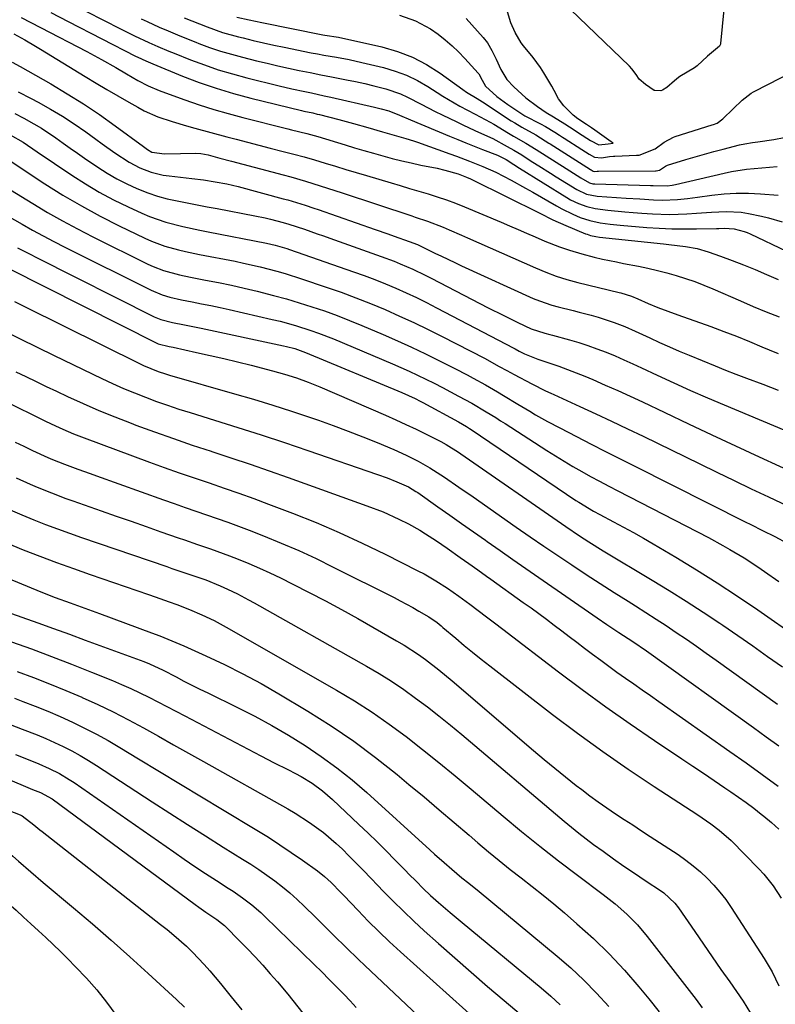
# Model space of a CAD drawing. Units: inches. Extents: x 1889953 to 1895297, y 448466 to 453799.
# Drawn here: x 1891580 to 1891796, y 449490 to 449772 of the extents above; entities that cross this region are included whole.
import ezdxf

# ---------------------------------------------------------------- set-up
doc = ezdxf.new("R2010")
doc.units = ezdxf.units.IN
doc.header["$MEASUREMENT"] = 0
doc.layers.add('7', color=7, linetype='Continuous')
doc.layers.add('8', color=7, linetype='Continuous')

msp = doc.modelspace()

# ---------------------------------------------------------------- linework, layer by layer
at = {"layer": '7', "color": 18}
for points in [[(1891780.83, 449774.49, 1738), (1891779.9, 449764.74, 1738), (1891779.86, 449764.55, 1738), (1891779.62, 449764.06, 1738), (1891779.07, 449763.54, 1738), (1891776.19, 449761.12, 1738), (1891773.23, 449758.36, 1738), (1891772.47, 449757.86, 1738), (1891768.27, 449755.31, 1738), (1891767.85, 449755.03, 1738), (1891766.74, 449754.08, 1738), (1891764.52, 449752.23, 1738), (1891763.35, 449751.43, 1738), (1891762.8, 449751.23, 1738), (1891761.1, 449751.33, 1738), (1891760.97, 449751.35, 1738), (1891758.42, 449753.03, 1738), (1891756.64, 449754.57, 1738), (1891755.82, 449755.96, 1738), (1891754.6, 449757.49, 1738), (1891753.84, 449758.28, 1738), (1891734.67, 449776.82, 1738)], [(1891588.45, 449773.61, 1748), (1891593.41, 449771.08, 1748), (1891612.65, 449761.2, 1748), (1891613.3, 449760.88, 1748), (1891615.58, 449759.81, 1748), (1891617.55, 449758.95, 1748), (1891626.07, 449755.48, 1748), (1891630.87, 449753.65, 1748), (1891635.71, 449751.96, 1748), (1891640.63, 449750.49, 1748), (1891645.58, 449749.17, 1748), (1891660.12, 449745.62, 1748), (1891660.75, 449745.47, 1748), (1891663.3, 449744.91, 1748), (1891664.57, 449744.61, 1748), (1891665.2, 449744.46, 1748), (1891670.77, 449743.02, 1748), (1891674.93, 449741.91, 1748), (1891679.08, 449740.72, 1748), (1891683.22, 449739.51, 1748), (1891686.6, 449738.58, 1748), (1891689.93, 449737.61, 1748), (1891692.12, 449736.9, 1748), (1891693.22, 449736.53, 1748), (1891702.48, 449733.22, 1748), (1891704.38, 449732.53, 1748), (1891708.17, 449731.11, 1748), (1891711.93, 449729.61, 1748), (1891715.62, 449727.95, 1748), (1891720.07, 449725.69, 1748), (1891724.18, 449723.45, 1748), (1891726.2, 449722.28, 1748), (1891732.97, 449718.31, 1748), (1891734.51, 449717.46, 1748), (1891737.66, 449715.94, 1748), (1891739.82, 449715.05, 1748), (1891742.59, 449714.14, 1748), (1891745.45, 449713.51, 1748), (1891748.35, 449713.1, 1748), (1891751.26, 449712.8, 1748), (1891758.85, 449712.2, 1748), (1891762.4, 449711.97, 1748), (1891765.95, 449711.81, 1748), (1891769.51, 449711.76, 1748), (1891773.06, 449711.78, 1748), (1891778.72, 449711.89, 1748), (1891779.45, 449711.91, 1748), (1891780.91, 449711.95, 1748), (1891783.8, 449711.82, 1748), (1891786.65, 449711.03, 1748), (1891787.51, 449710.69, 1748), (1891788.36, 449710.32, 1748), (1891798.78, 449705.37, 1748)], [(1891598.64, 449773.97, 1746), (1891608.31, 449768.97, 1746), (1891609.32, 449768.46, 1746), (1891612.36, 449766.98, 1746), (1891616.46, 449765.1, 1746), (1891619.01, 449763.95, 1746), (1891622.11, 449762.63, 1746), (1891623.67, 449762, 1746), (1891628.38, 449760.13, 1746), (1891632.33, 449758.65, 1746), (1891636.31, 449757.29, 1746), (1891640.35, 449756.09, 1746), (1891644.42, 449755, 1746), (1891653.68, 449752.72, 1746), (1891657.36, 449751.85, 1746), (1891661.07, 449751.04, 1746), (1891662.92, 449750.65, 1746), (1891666.62, 449749.85, 1746), (1891668.47, 449749.44, 1746), (1891681, 449746.6, 1746), (1891682.9, 449746.13, 1746), (1891685.03, 449745.51, 1746), (1891688.15, 449744.32, 1746), (1891691.22, 449742.98, 1746), (1891702.45, 449738.26, 1746), (1891704.78, 449737.29, 1746), (1891707.12, 449736.34, 1746), (1891709.46, 449735.41, 1746), (1891711.82, 449734.49, 1746), (1891716.14, 449732.82, 1746), (1891717.69, 449732.07, 1746), (1891718.63, 449731.57, 1746), (1891720.8, 449730.19, 1746), (1891722.44, 449729.15, 1746), (1891735.94, 449720.73, 1746), (1891737.02, 449720.1, 1746), (1891739.29, 449719, 1746), (1891741.66, 449718.16, 1746), (1891744.1, 449717.6, 1746), (1891747.69, 449717.16, 1746), (1891752.54, 449716.68, 1746), (1891754.97, 449716.48, 1746), (1891757.4, 449716.3, 1746), (1891760.44, 449716.1, 1746), (1891765.34, 449715.92, 1746), (1891770.25, 449716.05, 1746), (1891773.01, 449716.21, 1746), (1891777.29, 449716.51, 1746), (1891781.57, 449716.76, 1746), (1891785.82, 449716.5, 1746), (1891787.93, 449716.15, 1746), (1891791.64, 449715.38, 1746), (1891793.64, 449714.91, 1746), (1891797.58, 449713.73, 1746)], [(1891614.21, 449771.82, 1744), (1891615.94, 449771.04, 1744), (1891619.39, 449769.5, 1744), (1891621.99, 449768.36, 1744), (1891624.61, 449767.25, 1744), (1891627.23, 449766.18, 1744), (1891629.87, 449765.13, 1744), (1891630.72, 449764.81, 1744), (1891633.81, 449763.68, 1744), (1891636.92, 449762.63, 1744), (1891640.07, 449761.69, 1744), (1891643.25, 449760.84, 1744), (1891647.2, 449759.86, 1744), (1891650.26, 449759.12, 1744), (1891653.32, 449758.41, 1744), (1891656.39, 449757.73, 1744), (1891659.46, 449757.08, 1744), (1891662.54, 449756.46, 1744), (1891665.63, 449755.84, 1744), (1891668.71, 449755.24, 1744), (1891672.97, 449754.43, 1744), (1891675.58, 449753.9, 1744), (1891678.18, 449753.33, 1744), (1891680.77, 449752.7, 1744), (1891684.2, 449751.79, 1744), (1891688.39, 449750.37, 1744), (1891690.41, 449749.47, 1744), (1891694.36, 449747.42, 1744), (1891698.31, 449745.38, 1744), (1891700.3, 449744.39, 1744), (1891704.5, 449742.34, 1744), (1891706.21, 449741.52, 1744), (1891709.64, 449739.93, 1744), (1891712.45, 449738.69, 1744), (1891714.8, 449737.58, 1744), (1891718.9, 449735.33, 1744), (1891720.85, 449734.26, 1744), (1891723.09, 449732.91, 1744), (1891723.24, 449732.81, 1744), (1891726.26, 449730.88, 1744), (1891727.92, 449729.82, 1744), (1891731.25, 449727.71, 1744), (1891732.92, 449726.67, 1744), (1891738.78, 449723.02, 1744), (1891741.61, 449721.71, 1744), (1891744.67, 449721.12, 1744), (1891752.91, 449720.58, 1744), (1891756.85, 449720.33, 1744), (1891760.79, 449720.11, 1744), (1891763.29, 449720.01, 1744), (1891767.62, 449720.15, 1744), (1891770.5, 449720.43, 1744), (1891773.37, 449720.8, 1744), (1891777.45, 449721.37, 1744), (1891780.92, 449721.74, 1744), (1891784.4, 449721.96, 1744), (1891787.89, 449721.96, 1744), (1891791.38, 449721.81, 1744), (1891796.4, 449721.42, 1744)], [(1891626.52, 449772.14, 1742), (1891628.69, 449771.23, 1742), (1891633.08, 449769.51, 1742), (1891637.53, 449767.97, 1742), (1891642.06, 449766.69, 1742), (1891643.37, 449766.37, 1742), (1891646.31, 449765.65, 1742), (1891649.26, 449764.96, 1742), (1891652.22, 449764.32, 1742), (1891655.18, 449763.7, 1742), (1891662.85, 449762.15, 1742), (1891664.66, 449761.8, 1742), (1891666.48, 449761.46, 1742), (1891670.13, 449760.85, 1742), (1891673.77, 449760.2, 1742), (1891677.38, 449759.39, 1742), (1891683.58, 449757.87, 1742), (1891686.89, 449756.87, 1742), (1891690.12, 449755.68, 1742), (1891693.22, 449754.17, 1742), (1891696.22, 449752.45, 1742), (1891698.92, 449750.74, 1742), (1891700.52, 449749.74, 1742), (1891702.13, 449748.76, 1742), (1891705.4, 449746.89, 1742), (1891709.78, 449744.54, 1742), (1891714.04, 449742.3, 1742), (1891715.07, 449741.69, 1742), (1891719.25, 449739.12, 1742), (1891720.72, 449738.25, 1742), (1891724.26, 449736.31, 1742), (1891725.99, 449735.24, 1742), (1891726.73, 449734.77, 1742), (1891727.22, 449734.46, 1742), (1891735.74, 449729.01, 1742), (1891736.8, 449728.33, 1742), (1891740.01, 449726.32, 1742), (1891742.46, 449724.91, 1742), (1891743.37, 449724.67, 1742), (1891744, 449724.61, 1742), (1891759.9, 449724.18, 1742), (1891760.61, 449724.16, 1742), (1891764.62, 449724.1, 1742), (1891766.1, 449724.28, 1742), (1891767.07, 449724.48, 1742), (1891780.91, 449727.69, 1742), (1891783.05, 449728.14, 1742), (1891787.38, 449728.82, 1742), (1891791.75, 449729.23, 1742), (1891796.13, 449729.56, 1742)], [(1891688.16, 449772.87, 1738), (1891692.73, 449771.22, 1738), (1891697, 449768.95, 1738), (1891699.21, 449767.43, 1738), (1891701.21, 449765.83, 1738), (1891703.15, 449764.15, 1738), (1891705, 449762.38, 1738), (1891706.78, 449760.53, 1738), (1891710.59, 449756.34, 1738), (1891710.78, 449756.11, 1738), (1891711.77, 449754.32, 1738), (1891712.72, 449752.6, 1738), (1891715.99, 449749.67, 1738), (1891719.13, 449747.3, 1738), (1891722.83, 449744.81, 1738), (1891723.99, 449744.12, 1738), (1891728.41, 449741.83, 1738), (1891729.83, 449741.08, 1738), (1891732.51, 449739.44, 1738), (1891733.84, 449738.59, 1738), (1891734.72, 449738.02, 1738), (1891735.16, 449737.74, 1738), (1891740.3, 449734.46, 1738), (1891742.36, 449733.14, 1738), (1891743.86, 449732.31, 1738), (1891745.84, 449732.1, 1738), (1891748.13, 449732.46, 1738), (1891749.27, 449732.56, 1738), (1891749.65, 449732.57, 1738), (1891755.92, 449732.8, 1738), (1891756.67, 449732.84, 1738), (1891761.24, 449734.65, 1738), (1891763.79, 449736.52, 1738), (1891766.5, 449738.03, 1738), (1891766.92, 449738.17, 1738), (1891777.56, 449741.49, 1738), (1891777.92, 449741.61, 1738), (1891778.96, 449742.04, 1738), (1891780.54, 449743.19, 1738), (1891783.52, 449746.1, 1738), (1891786.1, 449748.59, 1738), (1891788.68, 449750.55, 1738), (1891789.33, 449750.93, 1738), (1891789.55, 449751.04, 1738), (1891800.88, 449756.83, 1738)], [(1891707.14, 449771.94, 1736), (1891712.06, 449766.51, 1736), (1891713.28, 449764.98, 1736), (1891714.55, 449762.78, 1736), (1891715.72, 449760.34, 1736), (1891717.1, 449757.39, 1736), (1891718.79, 449754.53, 1736), (1891720.8, 449752.38, 1736), (1891724.26, 449749.23, 1736), (1891727.55, 449746.72, 1736), (1891730.07, 449745, 1736), (1891732.12, 449743.81, 1736), (1891735.41, 449741.77, 1736), (1891738.05, 449740.07, 1736), (1891739.3, 449739.25, 1736), (1891742.76, 449737.03, 1736), (1891745.15, 449735.82, 1736), (1891747.82, 449736.04, 1736), (1891749.2, 449736.3, 1736), (1891748.6, 449736.7, 1736), (1891748.01, 449737.11, 1736), (1891743.99, 449739.95, 1736), (1891743.03, 449740.63, 1736), (1891741.57, 449741.61, 1736), (1891739.11, 449743.25, 1736), (1891737.76, 449744.27, 1736), (1891735.11, 449746.97, 1736), (1891733.63, 449748.96, 1736), (1891732.33, 449751.38, 1736), (1891731.72, 449752.55, 1736), (1891729.38, 449756.36, 1736), (1891728.4, 449757.87, 1736), (1891726.3, 449760.79, 1736), (1891723.61, 449764.09, 1736), (1891722.91, 449764.99, 1736), (1891721.15, 449767.91, 1736), (1891719.94, 449770.74, 1736), (1891718.96, 449773.81, 1736)], [(1891577.88, 449767.51, 1752), (1891580.99, 449765.81, 1752), (1891584, 449764.06, 1752), (1891585.49, 449763.17, 1752), (1891598.27, 449755.31, 1752), (1891601.35, 449753.44, 1752), (1891604.44, 449751.59, 1752), (1891607.56, 449749.78, 1752), (1891610.69, 449747.99, 1752), (1891613.25, 449746.54, 1752), (1891615.14, 449745.55, 1752), (1891619.03, 449743.84, 1752), (1891623.07, 449742.47, 1752), (1891627.17, 449741.25, 1752), (1891629.63, 449740.56, 1752), (1891634.17, 449739.32, 1752), (1891638.7, 449738.11, 1752), (1891641.37, 449737.4, 1752), (1891644.61, 449736.54, 1752), (1891647.86, 449735.7, 1752), (1891651.12, 449734.87, 1752), (1891654.88, 449733.92, 1752), (1891657.88, 449733.15, 1752), (1891660.87, 449732.34, 1752), (1891663.85, 449731.48, 1752), (1891666.82, 449730.59, 1752), (1891669.78, 449729.68, 1752), (1891672.75, 449728.77, 1752), (1891675.72, 449727.88, 1752), (1891678.69, 449727, 1752), (1891685.7, 449724.92, 1752), (1891688.35, 449724.14, 1752), (1891691, 449723.35, 1752), (1891693.65, 449722.56, 1752), (1891696.3, 449721.77, 1752), (1891698.93, 449720.94, 1752), (1891701.54, 449720.05, 1752), (1891704.13, 449719.07, 1752), (1891706.69, 449718.05, 1752), (1891717.16, 449713.66, 1752), (1891719.6, 449712.63, 1752), (1891722.03, 449711.6, 1752), (1891724.46, 449710.55, 1752), (1891726.88, 449709.49, 1752), (1891729.69, 449708.29, 1752), (1891733.86, 449706.67, 1752), (1891736.74, 449705.67, 1752), (1891740.25, 449704.59, 1752), (1891743.8, 449703.68, 1752), (1891746.18, 449703.14, 1752), (1891750.17, 449702.3, 1752), (1891752.17, 449701.9, 1752), (1891756.45, 449701.07, 1752), (1891759.17, 449700.5, 1752), (1891761.88, 449699.88, 1752), (1891764.57, 449699.19, 1752), (1891767.24, 449698.44, 1752), (1891769.89, 449697.61, 1752), (1891772.52, 449696.71, 1752), (1891775.11, 449695.71, 1752), (1891777.67, 449694.64, 1752), (1891785.62, 449691.15, 1752), (1891789.28, 449689.58, 1752), (1891792.96, 449688.05, 1752), (1891796.67, 449686.59, 1752)], [(1891577.39, 449759.43, 1754), (1891579.68, 449758.21, 1754), (1891588.41, 449753.22, 1754), (1891593.13, 449750.42, 1754), (1891597.79, 449747.5, 1754), (1891602.34, 449744.44, 1754), (1891606.83, 449741.26, 1754), (1891614.94, 449735.32, 1754), (1891615.32, 449735.04, 1754), (1891616.09, 449734.49, 1754), (1891617.28, 449733.72, 1754), (1891620.94, 449733.18, 1754), (1891625.47, 449733.28, 1754), (1891629.86, 449733.45, 1754), (1891631.29, 449733.34, 1754), (1891633.41, 449732.9, 1754), (1891636.74, 449732, 1754), (1891640.06, 449731.09, 1754), (1891654.89, 449727.18, 1754), (1891657.01, 449726.61, 1754), (1891661.25, 449725.39, 1754), (1891663.36, 449724.75, 1754), (1891667.56, 449723.43, 1754), (1891671.75, 449722.06, 1754), (1891691.66, 449715.45, 1754), (1891692.56, 449715.15, 1754), (1891696.15, 449713.94, 1754), (1891700.57, 449712.21, 1754), (1891702.32, 449711.48, 1754), (1891705.82, 449710, 1754), (1891707.55, 449709.23, 1754), (1891727.01, 449700.58, 1754), (1891729.96, 449699.35, 1754), (1891732.96, 449698.25, 1754), (1891736, 449697.29, 1754), (1891739.08, 449696.46, 1754), (1891750.94, 449693.56, 1754), (1891751.45, 449693.43, 1754), (1891754.48, 449692.54, 1754), (1891756.28, 449691.78, 1754), (1891759.21, 449690.44, 1754), (1891762.01, 449689.3, 1754), (1891764.82, 449688.21, 1754), (1891767.66, 449687.17, 1754), (1891777.17, 449683.81, 1754), (1891780.85, 449682.46, 1754), (1891784.52, 449681.07, 1754), (1891788.16, 449679.6, 1754), (1891791.77, 449678.07, 1754), (1891793.8, 449677.2, 1754), (1891796.4, 449676.1, 1754)], [(1891579.07, 449750.96, 1756), (1891582.81, 449749.08, 1756), (1891584.81, 449748, 1756), (1891588.31, 449746.04, 1756), (1891591.74, 449743.99, 1756), (1891595.1, 449741.79, 1756), (1891598.39, 449739.51, 1756), (1891601.29, 449737.41, 1756), (1891603.1, 449736.11, 1756), (1891606.72, 449733.55, 1756), (1891610.79, 449730.81, 1756), (1891613.86, 449729.2, 1756), (1891617.12, 449727.96, 1756), (1891620.49, 449727.15, 1756), (1891622.22, 449726.89, 1756), (1891628.69, 449726.17, 1756), (1891632.05, 449725.75, 1756), (1891635.4, 449725.25, 1756), (1891638.72, 449724.63, 1756), (1891642.01, 449723.84, 1756), (1891654.87, 449720.4, 1756), (1891656.14, 449720.05, 1756), (1891658.66, 449719.33, 1756), (1891661.17, 449718.55, 1756), (1891663.66, 449717.73, 1756), (1891664.9, 449717.31, 1756), (1891681.17, 449711.62, 1756), (1891684.8, 449710.35, 1756), (1891686.62, 449709.71, 1756), (1891690.84, 449708.2, 1756), (1891693.23, 449707.25, 1756), (1891695.56, 449706.16, 1756), (1891698.21, 449704.85, 1756), (1891700.12, 449703.92, 1756), (1891703.95, 449702.1, 1756), (1891705.88, 449701.21, 1756), (1891726.38, 449691.89, 1756), (1891728.13, 449691.14, 1756), (1891731.7, 449689.91, 1756), (1891733.53, 449689.42, 1756), (1891737.73, 449688.4, 1756), (1891739.46, 449687.97, 1756), (1891742.89, 449687.07, 1756), (1891744.89, 449686.53, 1756), (1891749.54, 449685.02, 1756), (1891752.56, 449683.8, 1756), (1891755.55, 449682.49, 1756), (1891759.66, 449680.57, 1756), (1891762.47, 449679.27, 1756), (1891765.28, 449678.01, 1756), (1891768.12, 449676.79, 1756), (1891770.96, 449675.6, 1756), (1891778.34, 449672.58, 1756), (1891781.33, 449671.38, 1756), (1891784.32, 449670.2, 1756), (1891787.33, 449669.05, 1756), (1891791.99, 449667.32, 1756), (1891796.38, 449665.64, 1756)], [(1891578.12, 449744.74, 1758), (1891580.65, 449743.43, 1758), (1891583.59, 449741.81, 1758), (1891585.73, 449740.53, 1758), (1891589.88, 449737.76, 1758), (1891591.92, 449736.31, 1758), (1891593.97, 449734.87, 1758), (1891596.02, 449733.45, 1758), (1891598.08, 449732.03, 1758), (1891601.89, 449729.43, 1758), (1891604.56, 449727.72, 1758), (1891607.29, 449726.12, 1758), (1891610.1, 449724.68, 1758), (1891612.98, 449723.35, 1758), (1891616.16, 449722.1, 1758), (1891618.91, 449721.16, 1758), (1891621.7, 449720.4, 1758), (1891624.54, 449719.75, 1758), (1891627.4, 449719.19, 1758), (1891630.26, 449718.64, 1758), (1891633.12, 449718.09, 1758), (1891635.98, 449717.55, 1758), (1891646.74, 449715.51, 1758), (1891649.74, 449714.89, 1758), (1891651.22, 449714.54, 1758), (1891654.86, 449713.61, 1758), (1891656.48, 449713.15, 1758), (1891660.92, 449711.64, 1758), (1891664.54, 449710.38, 1758), (1891666.35, 449709.74, 1758), (1891668.16, 449709.1, 1758), (1891682.91, 449703.86, 1758), (1891686.55, 449702.5, 1758), (1891688.35, 449701.77, 1758), (1891691.91, 449700.21, 1758), (1891695.42, 449698.54, 1758), (1891697.16, 449697.66, 1758), (1891713.5, 449689.2, 1758), (1891717.74, 449687.04, 1758), (1891719.86, 449685.99, 1758), (1891722, 449684.95, 1758), (1891725.75, 449683.15, 1758), (1891729.63, 449681.96, 1758), (1891731.11, 449681.58, 1758), (1891731.85, 449681.38, 1758), (1891736.69, 449680.06, 1758), (1891739.35, 449679.28, 1758), (1891741.99, 449678.44, 1758), (1891744.59, 449677.5, 1758), (1891747.18, 449676.5, 1758), (1891749.74, 449675.43, 1758), (1891752.29, 449674.33, 1758), (1891754.82, 449673.2, 1758), (1891757.33, 449672.04, 1758), (1891761.81, 449669.93, 1758), (1891766.57, 449667.73, 1758), (1891771.35, 449665.57, 1758), (1891776.16, 449663.47, 1758), (1891780.98, 449661.42, 1758), (1891802.16, 449652.59, 1758)], [(1891576.22, 449731.59, 1762), (1891586.71, 449724.69, 1762), (1891591.89, 449721.43, 1762), (1891597.14, 449718.31, 1762), (1891602.51, 449715.4, 1762), (1891607.96, 449712.63, 1762), (1891615.3, 449709.07, 1762), (1891617.16, 449708.24, 1762), (1891620.97, 449706.82, 1762), (1891624.91, 449705.74, 1762), (1891626.9, 449705.27, 1762), (1891630.9, 449704.43, 1762), (1891641.1, 449702.49, 1762), (1891643.52, 449702, 1762), (1891648.31, 449700.92, 1762), (1891653.07, 449699.68, 1762), (1891655.43, 449699, 1762), (1891660.12, 449697.5, 1762), (1891667.14, 449695.13, 1762), (1891671.41, 449693.63, 1762), (1891675.64, 449692.07, 1762), (1891679.84, 449690.4, 1762), (1891684.01, 449688.66, 1762), (1891688.14, 449686.83, 1762), (1891692.24, 449684.95, 1762), (1891696.31, 449682.98, 1762), (1891700.34, 449680.95, 1762), (1891712.39, 449674.74, 1762), (1891716.66, 449672.45, 1762), (1891718.78, 449671.27, 1762), (1891719.84, 449670.69, 1762), (1891720.9, 449670.11, 1762), (1891725.91, 449667.4, 1762), (1891729.83, 449665.47, 1762), (1891731.41, 449664.74, 1762), (1891732.21, 449664.38, 1762), (1891739.7, 449660.95, 1762), (1891744.24, 449658.86, 1762), (1891748.76, 449656.75, 1762), (1891753.27, 449654.6, 1762), (1891757.77, 449652.43, 1762), (1891773.98, 449644.53, 1762), (1891778.87, 449642.16, 1762), (1891783.77, 449639.8, 1762), (1891788.68, 449637.46, 1762), (1891793.59, 449635.14, 1762), (1891799.1, 449632.55, 1762)], [(1891576.87, 449722.97, 1764), (1891583.28, 449719, 1764), (1891587.49, 449716.48, 1764), (1891591.73, 449714.05, 1764), (1891596.05, 449711.74, 1764), (1891600.41, 449709.5, 1764), (1891616.19, 449701.71, 1764), (1891617.64, 449701.04, 1764), (1891620.61, 449699.89, 1764), (1891625.23, 449698.6, 1764), (1891628.35, 449697.94, 1764), (1891632.63, 449697.14, 1764), (1891636.34, 449696.41, 1764), (1891640.04, 449695.64, 1764), (1891643.72, 449694.82, 1764), (1891647.4, 449693.95, 1764), (1891652.13, 449692.75, 1764), (1891655.8, 449691.74, 1764), (1891659.45, 449690.65, 1764), (1891663.09, 449689.51, 1764), (1891666.69, 449688.28, 1764), (1891670.27, 449686.98, 1764), (1891673.82, 449685.59, 1764), (1891677.35, 449684.14, 1764), (1891683.46, 449681.54, 1764), (1891687.52, 449679.76, 1764), (1891691.57, 449677.92, 1764), (1891695.57, 449676.01, 1764), (1891699.56, 449674.05, 1764), (1891703.92, 449671.85, 1764), (1891707.46, 449670.02, 1764), (1891709.22, 449669.07, 1764), (1891712.71, 449667.13, 1764), (1891716.17, 449665.12, 1764), (1891717.88, 449664.1, 1764), (1891721.96, 449661.62, 1764), (1891725.34, 449659.61, 1764), (1891727.04, 449658.61, 1764), (1891730.46, 449656.66, 1764), (1891733.94, 449654.82, 1764), (1891738.74, 449652.35, 1764), (1891742.89, 449650.23, 1764), (1891747.05, 449648.11, 1764), (1891751.21, 449646, 1764), (1891755.38, 449643.9, 1764), (1891786.98, 449627.99, 1764), (1891788.62, 449627.17, 1764), (1891791.92, 449625.54, 1764), (1891795.45, 449623.82, 1764), (1891798.93, 449621.89, 1764)], [(1891575.88, 449715.59, 1766), (1891580.21, 449713.11, 1766), (1891583.22, 449711.41, 1766), (1891586.26, 449709.75, 1766), (1891589.32, 449708.14, 1766), (1891592.4, 449706.57, 1766), (1891617.09, 449694.22, 1766), (1891620.25, 449692.89, 1766), (1891622.44, 449692.21, 1766), (1891625.79, 449691.45, 1766), (1891628.85, 449690.88, 1766), (1891631.5, 449690.37, 1766), (1891634.15, 449689.84, 1766), (1891636.79, 449689.28, 1766), (1891639.43, 449688.7, 1766), (1891651.73, 449685.89, 1766), (1891653.97, 449685.35, 1766), (1891658.41, 449684.14, 1766), (1891662.79, 449682.74, 1766), (1891664.96, 449681.97, 1766), (1891669.25, 449680.28, 1766), (1891686.1, 449673.18, 1766), (1891688.52, 449672.13, 1766), (1891690.92, 449671.06, 1766), (1891693.31, 449669.94, 1766), (1891695.68, 449668.8, 1766), (1891698.04, 449667.62, 1766), (1891700.38, 449666.42, 1766), (1891702.71, 449665.19, 1766), (1891705.03, 449663.94, 1766), (1891708.78, 449661.87, 1766), (1891712.91, 449659.45, 1766), (1891715.62, 449657.77, 1766), (1891716.96, 449656.91, 1766), (1891718.31, 449656.06, 1766), (1891730.21, 449648.4, 1766), (1891732.68, 449646.84, 1766), (1891735.17, 449645.31, 1766), (1891737.69, 449643.83, 1766), (1891740.22, 449642.37, 1766), (1891742.78, 449640.96, 1766), (1891745.35, 449639.56, 1766), (1891747.93, 449638.18, 1766), (1891750.52, 449636.83, 1766), (1891776.44, 449623.45, 1766), (1891780.58, 449621.23, 1766), (1891782.62, 449620.07, 1766), (1891786.66, 449617.67, 1766), (1891790.6, 449615.11, 1766), (1891792.53, 449613.77, 1766), (1891796.59, 449610.9, 1766)], [(1891578.91, 449706.36, 1768), (1891582.53, 449704.49, 1768), (1891584.34, 449703.57, 1768), (1891618, 449686.65, 1768), (1891619.9, 449685.84, 1768), (1891623.22, 449684.95, 1768), (1891626.64, 449684.31, 1768), (1891631.41, 449683.36, 1768), (1891654.99, 449678.35, 1768), (1891655.79, 449678.17, 1768), (1891658.15, 449677.53, 1768), (1891659.7, 449677.01, 1768), (1891660.46, 449676.72, 1768), (1891661.22, 449676.42, 1768), (1891688.74, 449664.98, 1768), (1891692.57, 449663.24, 1768), (1891694.06, 449662.48, 1768), (1891694.81, 449662.08, 1768), (1891705.02, 449656.59, 1768), (1891707.28, 449655.27, 1768), (1891708.16, 449654.71, 1768), (1891708.6, 449654.42, 1768), (1891738.53, 449634.11, 1768), (1891739.36, 449633.56, 1768), (1891743.62, 449630.98, 1768), (1891745.38, 449630.03, 1768), (1891749.35, 449627.95, 1768), (1891752.2, 449626.43, 1768), (1891755.04, 449624.88, 1768), (1891757.86, 449623.28, 1768), (1891760.66, 449621.65, 1768), (1891767.09, 449617.85, 1768), (1891773.05, 449614.23, 1768), (1891778.95, 449610.53, 1768), (1891784.78, 449606.7, 1768), (1891790.55, 449602.79, 1768), (1891802.33, 449594.62, 1768)], [(1891578.06, 449690.95, 1772), (1891581.11, 449689.44, 1772), (1891613.95, 449673.17, 1772), (1891614.96, 449672.68, 1772), (1891619.11, 449670.99, 1772), (1891621.24, 449670.29, 1772), (1891622.32, 449669.96, 1772), (1891640.94, 449664.63, 1772), (1891646.4, 449663.02, 1772), (1891651.85, 449661.35, 1772), (1891657.27, 449659.6, 1772), (1891662.68, 449657.79, 1772), (1891664.94, 449657.01, 1772), (1891669.18, 449655.51, 1772), (1891673.4, 449653.95, 1772), (1891677.59, 449652.31, 1772), (1891681.76, 449650.62, 1772), (1891686.52, 449648.62, 1772), (1891690.02, 449647.06, 1772), (1891693.43, 449645.32, 1772), (1891696.75, 449643.42, 1772), (1891700.94, 449640.72, 1772), (1891705.07, 449637.93, 1772), (1891709.17, 449635.1, 1772), (1891721.49, 449626.48, 1772), (1891725.45, 449623.73, 1772), (1891729.42, 449621.01, 1772), (1891733.41, 449618.31, 1772), (1891737.41, 449615.64, 1772), (1891741.5, 449612.95, 1772), (1891745.48, 449610.36, 1772), (1891749.47, 449607.81, 1772), (1891753.48, 449605.27, 1772), (1891755.64, 449603.91, 1772), (1891758.57, 449602.06, 1772), (1891761.48, 449600.18, 1772), (1891764.38, 449598.28, 1772), (1891767.27, 449596.36, 1772), (1891770.14, 449594.41, 1772), (1891773, 449592.45, 1772), (1891775.83, 449590.45, 1772), (1891778.66, 449588.44, 1772), (1891796.16, 449575.87, 1772)], [(1891574.76, 449682.71, 1774), (1891579.61, 449680.31, 1774), (1891584.48, 449677.93, 1774), (1891589.35, 449675.57, 1774), (1891603.03, 449668.95, 1774), (1891606.09, 449667.52, 1774), (1891609.18, 449666.14, 1774), (1891612.3, 449664.85, 1774), (1891615.45, 449663.61, 1774), (1891618.62, 449662.44, 1774), (1891621.81, 449661.31, 1774), (1891625.01, 449660.24, 1774), (1891628.24, 449659.21, 1774), (1891635.19, 449657.07, 1774), (1891641.9, 449654.97, 1774), (1891648.58, 449652.82, 1774), (1891655.25, 449650.62, 1774), (1891661.91, 449648.37, 1774), (1891681.82, 449641.54, 1774), (1891684.61, 449640.54, 1774), (1891687.36, 449639.45, 1774), (1891690.65, 449638, 1774), (1891692.83, 449636.69, 1774), (1891693.36, 449636.33, 1774), (1891699.1, 449632.28, 1774), (1891702.49, 449629.89, 1774), (1891705.88, 449627.5, 1774), (1891709.28, 449625.1, 1774), (1891712.67, 449622.71, 1774), (1891713.21, 449622.32, 1774), (1891716.88, 449619.74, 1774), (1891720.56, 449617.17, 1774), (1891724.24, 449614.61, 1774), (1891727.93, 449612.05, 1774), (1891744.65, 449600.5, 1774), (1891747.37, 449598.65, 1774), (1891750.87, 449596.34, 1774), (1891754.81, 449593.73, 1774), (1891758.71, 449591.04, 1774), (1891789.38, 449569.11, 1774), (1891792.98, 449566.52, 1774), (1891796.57, 449563.91, 1774)], [(1891578.42, 449670.92, 1776), (1891581.31, 449669.5, 1776), (1891584.2, 449668.1, 1776), (1891587.1, 449666.71, 1776), (1891590.01, 449665.34, 1776), (1891593.14, 449663.87, 1776), (1891597.64, 449661.83, 1776), (1891602.17, 449659.86, 1776), (1891606.74, 449657.99, 1776), (1891611.35, 449656.19, 1776), (1891612.75, 449655.66, 1776), (1891618.1, 449653.69, 1776), (1891623.46, 449651.77, 1776), (1891628.85, 449649.93, 1776), (1891634.26, 449648.15, 1776), (1891634.41, 449648.1, 1776), (1891639.9, 449646.3, 1776), (1891645.38, 449644.47, 1776), (1891650.84, 449642.58, 1776), (1891656.29, 449640.66, 1776), (1891678.82, 449632.58, 1776), (1891683.44, 449630.79, 1776), (1891687.95, 449628.75, 1776), (1891690.72, 449627.37, 1776), (1891693.96, 449625.56, 1776), (1891695.54, 449624.59, 1776), (1891698.65, 449622.55, 1776), (1891701.71, 449620.44, 1776), (1891705.43, 449617.82, 1776), (1891707.95, 449616.04, 1776), (1891710.48, 449614.25, 1776), (1891712.99, 449612.46, 1776), (1891714.25, 449611.56, 1776), (1891723.52, 449604.95, 1776), (1891725.74, 449603.35, 1776), (1891727.94, 449601.74, 1776), (1891730.14, 449600.11, 1776), (1891732.32, 449598.47, 1776), (1891734.5, 449596.82, 1776), (1891736.68, 449595.17, 1776), (1891738.85, 449593.52, 1776), (1891741.03, 449591.87, 1776), (1891743.35, 449590.11, 1776), (1891745.65, 449588.39, 1776), (1891747.97, 449586.68, 1776), (1891750.3, 449585, 1776), (1891752.71, 449583.3, 1776), (1891755.1, 449581.64, 1776), (1891757.48, 449579.97, 1776), (1891759.87, 449578.3, 1776), (1891762.25, 449576.62, 1776), (1891782.6, 449562.31, 1776), (1891787.24, 449559.02, 1776), (1891791.85, 449555.71, 1776), (1891796.44, 449552.35, 1776)], [(1891565.78, 449667.1, 1778), (1891583.03, 449658.67, 1778), (1891584.94, 449657.74, 1778), (1891586.86, 449656.8, 1778), (1891589.75, 449655.42, 1778), (1891591.8, 449654.49, 1778), (1891594.85, 449653.18, 1778), (1891597.94, 449651.98, 1778), (1891616.61, 449645.07, 1778), (1891620.85, 449643.53, 1778), (1891625.11, 449642.01, 1778), (1891629.38, 449640.54, 1778), (1891633.66, 449639.1, 1778), (1891637.94, 449637.65, 1778), (1891642.2, 449636.16, 1778), (1891646.45, 449634.62, 1778), (1891650.68, 449633.04, 1778), (1891657.52, 449630.42, 1778), (1891664.24, 449627.74, 1778), (1891670.9, 449624.92, 1778), (1891677.47, 449621.9, 1778), (1891683.98, 449618.74, 1778), (1891693.39, 449613.99, 1778), (1891695.13, 449613.07, 1778), (1891698.55, 449611.13, 1778), (1891701.87, 449609.01, 1778), (1891705.1, 449606.76, 1778), (1891708.25, 449604.41, 1778), (1891710.6, 449602.62, 1778), (1891712.95, 449600.84, 1778), (1891715.29, 449599.05, 1778), (1891717.64, 449597.26, 1778), (1891733.62, 449585.05, 1778), (1891740.36, 449579.99, 1778), (1891747.16, 449575.03, 1778), (1891754.06, 449570.19, 1778), (1891761.02, 449565.45, 1778), (1891768.87, 449560.2, 1778), (1891771.95, 449558.14, 1778), (1891775.02, 449556.07, 1778), (1891778.09, 449553.99, 1778), (1891781.16, 449551.91, 1778), (1891782.82, 449550.79, 1778), (1891785.04, 449549.24, 1778), (1891787.24, 449547.66, 1778), (1891789.4, 449546.04, 1778), (1891791.53, 449544.38, 1778), (1891792.27, 449543.8, 1778), (1891794.47, 449541.96, 1778), (1891796.6, 449540.05, 1778)], [(1891578.53, 449640.53, 1782), (1891582.51, 449638.73, 1782), (1891584.53, 449637.87, 1782), (1891588.59, 449636.24, 1782), (1891592.68, 449634.69, 1782), (1891594.74, 449633.96, 1782), (1891602.77, 449631.14, 1782), (1891607.06, 449629.64, 1782), (1891611.34, 449628.14, 1782), (1891615.63, 449626.64, 1782), (1891619.91, 449625.14, 1782), (1891624.8, 449623.43, 1782), (1891626.64, 449622.79, 1782), (1891630.33, 449621.53, 1782), (1891634.03, 449620.27, 1782), (1891635.87, 449619.62, 1782), (1891639.51, 449618.24, 1782), (1891642.02, 449617.26, 1782), (1891645.06, 449616.02, 1782), (1891648.09, 449614.73, 1782), (1891651.08, 449613.35, 1782), (1891654.05, 449611.93, 1782), (1891657.58, 449610.18, 1782), (1891662.28, 449607.8, 1782), (1891666.94, 449605.37, 1782), (1891671.57, 449602.86, 1782), (1891676.16, 449600.29, 1782), (1891687.3, 449593.94, 1782), (1891689.41, 449592.69, 1782), (1891693.52, 449590.02, 1782), (1891695.52, 449588.6, 1782), (1891699.41, 449585.62, 1782), (1891703.19, 449582.5, 1782), (1891726.48, 449562.55, 1782), (1891729.49, 449560.01, 1782), (1891732.52, 449557.5, 1782), (1891735.59, 449555.03, 1782), (1891738.68, 449552.59, 1782), (1891740.21, 449551.4, 1782), (1891742.57, 449549.61, 1782), (1891744.97, 449547.86, 1782), (1891747.4, 449546.17, 1782), (1891749.87, 449544.51, 1782), (1891752.35, 449542.89, 1782), (1891754.83, 449541.27, 1782), (1891757.32, 449539.64, 1782), (1891759.8, 449538.02, 1782), (1891767.78, 449532.8, 1782), (1891769.99, 449531.25, 1782), (1891772.13, 449529.63, 1782), (1891774.17, 449527.88, 1782), (1891776.14, 449526.04, 1782), (1891778, 449524.09, 1782), (1891779.76, 449522.06, 1782), (1891781.39, 449519.92, 1782), (1891782.92, 449517.71, 1782), (1891792.43, 449503.05, 1782), (1891794.66, 449499.27, 1782), (1891796.57, 449495.31, 1782)], [(1891576.8, 449631.38, 1784), (1891580.16, 449629.95, 1784), (1891583.53, 449628.56, 1784), (1891586.93, 449627.23, 1784), (1891590.34, 449625.93, 1784), (1891593.77, 449624.69, 1784), (1891597.21, 449623.48, 1784), (1891621.55, 449615.16, 1784), (1891622.99, 449614.67, 1784), (1891625.87, 449613.69, 1784), (1891630.19, 449612.22, 1784), (1891632.7, 449611.36, 1784), (1891636.86, 449609.7, 1784), (1891638.89, 449608.75, 1784), (1891641.75, 449607.34, 1784), (1891644.95, 449605.65, 1784), (1891646.53, 449604.78, 1784), (1891678.64, 449586.73, 1784), (1891682.26, 449584.6, 1784), (1891685.83, 449582.38, 1784), (1891689.31, 449580.03, 1784), (1891692.72, 449577.59, 1784), (1891696.08, 449575.06, 1784), (1891699.39, 449572.48, 1784), (1891702.66, 449569.83, 1784), (1891705.9, 449567.15, 1784), (1891735.22, 449542.33, 1784), (1891737.28, 449540.63, 1784), (1891739.36, 449538.96, 1784), (1891741.47, 449537.34, 1784), (1891743.61, 449535.74, 1784), (1891746.32, 449533.77, 1784), (1891749.29, 449531.64, 1784), (1891752.28, 449529.53, 1784), (1891755.3, 449527.47, 1784), (1891758.34, 449525.43, 1784), (1891762.99, 449522.36, 1784), (1891763.7, 449521.86, 1784), (1891766.87, 449518.92, 1784), (1891767.92, 449517.54, 1784), (1891772.55, 449510.77, 1784), (1891775.02, 449507.17, 1784), (1891777.51, 449503.57, 1784), (1891780.01, 449499.99, 1784), (1891782.53, 449496.41, 1784), (1891786.41, 449490.91, 1784), (1891788.49, 449487.5, 1784)], [(1891575.75, 449621.96, 1786), (1891580.48, 449620.01, 1786), (1891585.25, 449618.15, 1786), (1891590.04, 449616.33, 1786), (1891594.85, 449614.59, 1786), (1891599.69, 449612.89, 1786), (1891616.33, 449607.2, 1786), (1891618.29, 449606.52, 1786), (1891622.21, 449605.13, 1786), (1891624.43, 449604.33, 1786), (1891628.05, 449602.93, 1786), (1891631.61, 449601.4, 1786), (1891635.1, 449599.72, 1786), (1891638.51, 449597.88, 1786), (1891670.1, 449579.85, 1786), (1891675.24, 449576.77, 1786), (1891680.28, 449573.56, 1786), (1891685.19, 449570.14, 1786), (1891690, 449566.59, 1786), (1891694.72, 449562.89, 1786), (1891699.4, 449559.16, 1786), (1891704.04, 449555.36, 1786), (1891708.64, 449551.52, 1786), (1891717.79, 449543.77, 1786), (1891723.01, 449539.43, 1786), (1891728.27, 449535.17, 1786), (1891733.61, 449531, 1786), (1891739, 449526.89, 1786), (1891746.35, 449521.4, 1786), (1891749.79, 449518.69, 1786), (1891753.08, 449515.81, 1786), (1891756.17, 449512.71, 1786), (1891758.98, 449509.38, 1786), (1891772.93, 449491.37, 1786), (1891774.68, 449488.99, 1786)], [(1891573.22, 449612.98, 1788), (1891585.53, 449607.99, 1788), (1891589.69, 449606.35, 1788), (1891593.9, 449604.8, 1788), (1891596, 449604.04, 1788), (1891600.22, 449602.51, 1788), (1891602.32, 449601.74, 1788), (1891617.21, 449596.26, 1788), (1891619.54, 449595.37, 1788), (1891624.17, 449593.48, 1788), (1891626.46, 449592.48, 1788), (1891632.7, 449589.69, 1788), (1891638.05, 449587.17, 1788), (1891643.34, 449584.53, 1788), (1891648.53, 449581.7, 1788), (1891653.65, 449578.75, 1788), (1891661.92, 449573.78, 1788), (1891668.54, 449569.6, 1788), (1891675.02, 449565.22, 1788), (1891681.29, 449560.56, 1788), (1891687.43, 449555.7, 1788), (1891690.83, 449552.88, 1788), (1891695.16, 449549.28, 1788), (1891699.46, 449545.65, 1788), (1891703.75, 449542, 1788), (1891708.02, 449538.33, 1788), (1891710.5, 449536.18, 1788), (1891713.54, 449533.61, 1788), (1891716.61, 449531.07, 1788), (1891719.74, 449528.59, 1788), (1891722.89, 449526.16, 1788), (1891726.05, 449523.72, 1788), (1891729.17, 449521.24, 1788), (1891732.24, 449518.71, 1788), (1891735.29, 449516.13, 1788), (1891738.86, 449513.05, 1788), (1891743.55, 449508.79, 1788), (1891748.09, 449504.38, 1788), (1891752.41, 449499.76, 1788), (1891756.59, 449494.99, 1788), (1891759.4, 449491.6, 1788), (1891762.4, 449487.79, 1788)], [(1891577.14, 449593.7, 1792), (1891582.89, 449591.62, 1792), (1891588.62, 449589.49, 1792), (1891594.33, 449587.28, 1792), (1891600.01, 449585.02, 1792), (1891606.01, 449582.58, 1792), (1891608.66, 449581.47, 1792), (1891611.3, 449580.31, 1792), (1891613.9, 449579.08, 1792), (1891616.48, 449577.8, 1792), (1891619.04, 449576.49, 1792), (1891621.6, 449575.17, 1792), (1891624.16, 449573.84, 1792), (1891626.71, 449572.51, 1792), (1891648.48, 449561.06, 1792), (1891652.31, 449559.08, 1792), (1891656.16, 449557.15, 1792), (1891658.35, 449556.04, 1792), (1891659.98, 449555.15, 1792), (1891663.12, 449553.2, 1792), (1891666.12, 449551.02, 1792), (1891668.92, 449548.6, 1792), (1891676.52, 449541.44, 1792), (1891679.13, 449538.96, 1792), (1891681.71, 449536.45, 1792), (1891684.27, 449533.91, 1792), (1891686.8, 449531.35, 1792), (1891689.81, 449528.26, 1792), (1891690.82, 449527.22, 1792), (1891692.85, 449525.16, 1792), (1891694.89, 449523.1, 1792), (1891697, 449521.12, 1792), (1891699.25, 449519.12, 1792), (1891702.62, 449516.21, 1792), (1891706.03, 449513.35, 1792), (1891728.59, 449494.74, 1792), (1891731.36, 449492.35, 1792), (1891734.05, 449489.87, 1792)], [(1891469.73, 449583.63, 1804), (1891473.26, 449583.73, 1804), (1891477.15, 449583.7, 1804), (1891481.88, 449583.25, 1804), (1891486.5, 449582.07, 1804), (1891488, 449581.54, 1804), (1891489.48, 449580.96, 1804), (1891501.14, 449576.04, 1804), (1891503.71, 449574.93, 1804), (1891506.28, 449573.81, 1804), (1891508.84, 449572.66, 1804), (1891511.38, 449571.49, 1804), (1891513.93, 449570.32, 1804), (1891516.49, 449569.17, 1804), (1891519.06, 449568.06, 1804), (1891523.47, 449566.2, 1804), (1891526.98, 449564.76, 1804), (1891530.49, 449563.33, 1804), (1891534.01, 449561.93, 1804), (1891537.54, 449560.54, 1804), (1891579.69, 449544.14, 1804), (1891580.19, 449543.92, 1804)], [(1891578.8, 449585.19, 1794), (1891583.45, 449583.44, 1794), (1891588.08, 449581.63, 1794), (1891592.67, 449579.74, 1794), (1891597.24, 449577.79, 1794), (1891597.36, 449577.74, 1794), (1891601.82, 449575.71, 1794), (1891606.25, 449573.59, 1794), (1891610.61, 449571.35, 1794), (1891614.93, 449569.03, 1794), (1891619.22, 449566.64, 1794), (1891623.51, 449564.24, 1794), (1891627.79, 449561.85, 1794), (1891632.08, 449559.44, 1794), (1891656.22, 449545.87, 1794), (1891658.32, 449544.64, 1794), (1891662.42, 449542.02, 1794), (1891666.35, 449539.15, 1794), (1891670.05, 449536, 1794), (1891671.8, 449534.32, 1794), (1891673.65, 449532.46, 1794), (1891675.75, 449530.35, 1794), (1891677.83, 449528.23, 1794), (1891679.9, 449526.1, 1794), (1891681.96, 449523.96, 1794), (1891683.49, 449522.36, 1794), (1891686.34, 449519.45, 1794), (1891689.23, 449516.59, 1794), (1891692.19, 449513.79, 1794), (1891695.2, 449511.03, 1794), (1891699.28, 449507.37, 1794), (1891703.92, 449503.25, 1794), (1891708.58, 449499.16, 1794), (1891713.28, 449495.11, 1794), (1891718.01, 449491.09, 1794), (1891724.17, 449485.89, 1794)], [(1891578.04, 449577.51, 1796), (1891580.38, 449576.63, 1796), (1891583.97, 449575.24, 1796), (1891587.53, 449573.79, 1796), (1891591.06, 449572.26, 1796), (1891594.57, 449570.68, 1796), (1891598.03, 449569.01, 1796), (1891601.45, 449567.26, 1796), (1891604.82, 449565.4, 1796), (1891608.14, 449563.46, 1796), (1891613.52, 449560.2, 1796), (1891619.5, 449556.58, 1796), (1891625.49, 449552.96, 1796), (1891631.47, 449549.34, 1796), (1891637.46, 449545.73, 1796), (1891647.28, 449539.82, 1796), (1891650.61, 449537.76, 1796), (1891653.91, 449535.64, 1796), (1891657.16, 449533.45, 1796), (1891660.37, 449531.21, 1796), (1891664.63, 449528.17, 1796), (1891666.68, 449526.57, 1796), (1891668.59, 449524.8, 1796), (1891671.33, 449522, 1796), (1891672.23, 449521.06, 1796), (1891676.25, 449516.8, 1796), (1891679.2, 449513.77, 1796), (1891682.2, 449510.78, 1796), (1891685.26, 449507.86, 1796), (1891688.37, 449505, 1796), (1891711.72, 449483.98, 1796)], [(1891576.78, 449570.03, 1798), (1891580.2, 449568.7, 1798), (1891584.47, 449567.03, 1798), (1891587, 449565.97, 1798), (1891589.5, 449564.85, 1798), (1891591.98, 449563.68, 1798), (1891594.42, 449562.44, 1798), (1891596.82, 449561.14, 1798), (1891599.18, 449559.75, 1798), (1891601.5, 449558.29, 1798), (1891617.41, 449547.92, 1798), (1891622.47, 449544.64, 1798), (1891627.54, 449541.39, 1798), (1891632.63, 449538.17, 1798), (1891637.73, 449534.96, 1798), (1891643.24, 449531.53, 1798), (1891645.58, 449530.04, 1798), (1891647.9, 449528.5, 1798), (1891650.18, 449526.92, 1798), (1891652.44, 449525.3, 1798), (1891654.64, 449523.6, 1798), (1891656.79, 449521.85, 1798), (1891658.86, 449520, 1798), (1891660.88, 449518.09, 1798), (1891664.05, 449514.94, 1798), (1891665.81, 449513.2, 1798), (1891669.32, 449509.71, 1798), (1891672.83, 449506.22, 1798), (1891676.38, 449502.78, 1798), (1891678.17, 449501.07, 1798), (1891695.07, 449485.2, 1798)], [(1891576.65, 449554.17, 1802), (1891581.82, 449552.03, 1802), (1891583.2, 449551.47, 1802), (1891585.45, 449550.58, 1802), (1891588.8, 449548.72, 1802), (1891629.72, 449518.5, 1802), (1891630.73, 449517.76, 1802), (1891632.78, 449516.33, 1802), (1891635.89, 449514.22, 1802), (1891637.22, 449513.22, 1802), (1891638.06, 449512.49, 1802), (1891638.46, 449512.1, 1802), (1891642.28, 449508.27, 1802), (1891644.55, 449505.94, 1802), (1891646.8, 449503.58, 1802), (1891648.99, 449501.17, 1802), (1891651.15, 449498.73, 1802), (1891653.19, 449496.39, 1802), (1891656.17, 449492.86, 1802), (1891657.62, 449491.07, 1802), (1891660.47, 449487.43, 1802)], [(1891580.19, 449543.92, 1804), (1891583.53, 449541.32, 1804), (1891585.31, 449539.85, 1804), (1891585.91, 449539.38, 1804), (1891619.82, 449512.86, 1804), (1891621.7, 449511.35, 1804), (1891623.57, 449509.8, 1804), (1891627.19, 449506.59, 1804), (1891628.94, 449504.92, 1804), (1891632.27, 449501.42, 1804), (1891633.86, 449499.6, 1804), (1891636.95, 449495.9, 1804), (1891640.02, 449492.17, 1804), (1891643.04, 449488.41, 1804)], [(1891569.13, 449538.89, 1806), (1891571.9, 449537.22, 1806), (1891575.65, 449533.99, 1806), (1891577.51, 449532.36, 1806), (1891579.16, 449530.91, 1806), (1891582.7, 449527.86, 1806), (1891586.26, 449524.84, 1806), (1891594.94, 449517.57, 1806), (1891600.34, 449512.98, 1806), (1891605.71, 449508.33, 1806), (1891611, 449503.6, 1806), (1891616.25, 449498.82, 1806), (1891624.34, 449491.35, 1806), (1891626.61, 449489.13, 1806)], [(1891558.22, 449533.91, 1808), (1891561.62, 449531.84, 1808), (1891564.74, 449529.39, 1808), (1891565.84, 449528.41, 1808), (1891568.91, 449525.66, 1808), (1891571.96, 449522.87, 1808), (1891576.33, 449518.84, 1808), (1891578.46, 449516.88, 1808), (1891580.6, 449514.92, 1808), (1891582.74, 449512.97, 1808), (1891584.89, 449511.02, 1808), (1891587.02, 449509.06, 1808), (1891589.13, 449507.08, 1808), (1891591.21, 449505.06, 1808), (1891593.26, 449503.02, 1808), (1891595.51, 449500.75, 1808), (1891598.58, 449497.49, 1808), (1891601.54, 449494.13, 1808), (1891604.33, 449490.62, 1808), (1891607.01, 449487.02, 1808)]]:
    msp.add_polyline3d(points, dxfattribs=at)
at = {"layer": '8', "color": 18}
for points in [[(1891579.93, 449772.18, 1750), (1891582.71, 449770.8, 1750), (1891585.46, 449769.38, 1750), (1891598.68, 449762.48, 1750), (1891602.88, 449760.23, 1750), (1891607.02, 449757.87, 1750), (1891610.06, 449756.1, 1750), (1891613.31, 449754.24, 1750), (1891616.27, 449752.68, 1750), (1891619.38, 449751.38, 1750), (1891620.17, 449751.09, 1750), (1891626.75, 449748.68, 1750), (1891630.85, 449747.26, 1750), (1891634.98, 449745.92, 1750), (1891639.14, 449744.72, 1750), (1891643.34, 449743.6, 1750), (1891656.2, 449740.39, 1750), (1891657.28, 449740.13, 1750), (1891661.58, 449739.08, 1750), (1891663.71, 449738.5, 1750), (1891664.77, 449738.18, 1750), (1891672.6, 449735.76, 1750), (1891675.28, 449734.94, 1750), (1891677.96, 449734.14, 1750), (1891680.65, 449733.37, 1750), (1891683.35, 449732.62, 1750), (1891686.06, 449731.9, 1750), (1891688.77, 449731.23, 1750), (1891691.5, 449730.61, 1750), (1891694.24, 449730.03, 1750), (1891698.84, 449729.1, 1750), (1891701.07, 449728.6, 1750), (1891704.86, 449727.52, 1750), (1891707.23, 449726.6, 1750), (1891708.38, 449726.08, 1750), (1891708.96, 449725.8, 1750), (1891728.24, 449716.23, 1750), (1891731.93, 449714.39, 1750), (1891735.68, 449712.69, 1750), (1891741.3, 449710.39, 1750), (1891741.78, 449710.21, 1750), (1891742.75, 449709.9, 1750), (1891744.25, 449709.56, 1750), (1891745.27, 449709.42, 1750), (1891763.58, 449707.45, 1750), (1891765.1, 449707.28, 1750), (1891769.93, 449706.7, 1750), (1891773.2, 449706.11, 1750), (1891776.4, 449705.16, 1750), (1891779.9, 449703.92, 1750), (1891783.22, 449702.7, 1750), (1891786.51, 449701.44, 1750), (1891789.78, 449700.11, 1750), (1891793.04, 449698.73, 1750), (1891796.4, 449697.26, 1750)], [(1891641.64, 449772.36, 1740), (1891645.17, 449771.51, 1740), (1891648.73, 449770.76, 1740), (1891666.23, 449767.3, 1740), (1891666.79, 449767.2, 1740), (1891670.67, 449766.55, 1740), (1891683.1, 449763.8, 1740), (1891687.53, 449762.53, 1740), (1891691.8, 449760.91, 1740), (1891695.84, 449758.78, 1740), (1891699.73, 449756.31, 1740), (1891706.2, 449751.59, 1740), (1891707.27, 449750.84, 1740), (1891710.29, 449749.01, 1740), (1891711.85, 449748.09, 1740), (1891720.06, 449742.7, 1740), (1891721.07, 449742.05, 1740), (1891723.14, 449740.82, 1740), (1891727.06, 449738.69, 1740), (1891729.81, 449736.98, 1740), (1891730.85, 449736.32, 1740), (1891731.19, 449736.1, 1740), (1891742.75, 449728.73, 1740), (1891742.9, 449728.64, 1740), (1891743.47, 449728.28, 1740), (1891744.01, 449728.15, 1740), (1891744.65, 449728.24, 1740), (1891744.92, 449728.26, 1740), (1891745.01, 449728.26, 1740), (1891761.3, 449728.34, 1740), (1891761.54, 449728.35, 1740), (1891762.45, 449728.58, 1740), (1891764.15, 449729.73, 1740), (1891764.52, 449729.92, 1740), (1891764.78, 449730.01, 1740), (1891769.96, 449731.58, 1740), (1891772.63, 449732.37, 1740), (1891775.32, 449733.14, 1740), (1891778.01, 449733.88, 1740), (1891780.7, 449734.6, 1740), (1891785.38, 449735.8, 1740), (1891786.85, 449736.1, 1740), (1891789.08, 449736.44, 1740), (1891790.56, 449736.67, 1740), (1891795.12, 449737.35, 1740), (1891798.12, 449737.89, 1740)], [(1891576.81, 449738.67, 1760), (1891580.52, 449736.55, 1760), (1891584.49, 449733.81, 1760), (1891594.4, 449727.12, 1760), (1891598.29, 449724.62, 1760), (1891602.26, 449722.26, 1760), (1891606.34, 449720.09, 1760), (1891610.49, 449718.05, 1760), (1891614.39, 449716.25, 1760), (1891616.67, 449715.28, 1760), (1891621.33, 449713.66, 1760), (1891626.14, 449712.45, 1760), (1891631, 449711.41, 1760), (1891633.43, 449710.92, 1760), (1891650.13, 449707.69, 1760), (1891652.61, 449707.13, 1760), (1891655.86, 449706.16, 1760), (1891656.67, 449705.89, 1760), (1891675, 449699.51, 1760), (1891678.04, 449698.41, 1760), (1891681.07, 449697.27, 1760), (1891684.07, 449696.05, 1760), (1891687.06, 449694.8, 1760), (1891690.01, 449693.47, 1760), (1891692.95, 449692.11, 1760), (1891695.85, 449690.68, 1760), (1891698.74, 449689.2, 1760), (1891720.85, 449677.61, 1760), (1891721.23, 449677.41, 1760), (1891722.35, 449676.79, 1760), (1891723.87, 449676.02, 1760), (1891727.67, 449674.5, 1760), (1891731.15, 449673.35, 1760), (1891733.66, 449672.49, 1760), (1891736.15, 449671.58, 1760), (1891738.62, 449670.62, 1760), (1891741.08, 449669.61, 1760), (1891743.37, 449668.64, 1760), (1891746.95, 449667.1, 1760), (1891750.52, 449665.52, 1760), (1891754.06, 449663.9, 1760), (1891757.59, 449662.25, 1760), (1891763.99, 449659.2, 1760), (1891770.72, 449656.02, 1760), (1891777.46, 449652.86, 1760), (1891784.21, 449649.72, 1760), (1891790.96, 449646.61, 1760), (1891802.63, 449641.27, 1760)], [(1891576.23, 449700.5, 1770), (1891618.91, 449679.02, 1770), (1891619.11, 449678.92, 1770), (1891622.3, 449678.14, 1770), (1891623.35, 449677.92, 1770), (1891630.11, 449676.45, 1770), (1891634.01, 449675.58, 1770), (1891637.91, 449674.68, 1770), (1891641.79, 449673.74, 1770), (1891645.67, 449672.76, 1770), (1891651.81, 449671.19, 1770), (1891655.25, 449670.23, 1770), (1891658.64, 449669.12, 1770), (1891661.99, 449667.89, 1770), (1891665.29, 449666.55, 1770), (1891684.12, 449658.48, 1770), (1891687.06, 449657.19, 1770), (1891689.97, 449655.86, 1770), (1891692.86, 449654.48, 1770), (1891695.73, 449653.05, 1770), (1891699.94, 449650.91, 1770), (1891701.42, 449650.12, 1770), (1891704.97, 449647.88, 1770), (1891705.67, 449647.4, 1770), (1891735.65, 449626.6, 1770), (1891739.61, 449623.94, 1770), (1891742.3, 449622.23, 1770), (1891746.36, 449619.73, 1770), (1891760.36, 449611.32, 1770), (1891765.25, 449608.33, 1770), (1891770.1, 449605.29, 1770), (1891774.91, 449602.17, 1770), (1891779.68, 449598.99, 1770), (1891780.56, 449598.4, 1770), (1891784.85, 449595.47, 1770), (1891789.12, 449592.5, 1770), (1891793.37, 449589.5, 1770), (1891797.6, 449586.47, 1770)], [(1891578.22, 449650.76, 1780), (1891580.71, 449649.57, 1780), (1891583.21, 449648.4, 1780), (1891587.55, 449646.37, 1780), (1891588.89, 449645.79, 1780), (1891592.29, 449644.47, 1780), (1891596.17, 449643.07, 1780), (1891599.68, 449641.81, 1780), (1891601.43, 449641.18, 1780), (1891620.68, 449634.27, 1780), (1891623.73, 449633.19, 1780), (1891626.79, 449632.11, 1780), (1891629.85, 449631.06, 1780), (1891632.92, 449630.02, 1780), (1891635.98, 449628.97, 1780), (1891639.03, 449627.89, 1780), (1891642.07, 449626.76, 1780), (1891645.09, 449625.6, 1780), (1891649.24, 449623.97, 1780), (1891654.3, 449621.9, 1780), (1891659.32, 449619.74, 1780), (1891664.27, 449617.45, 1780), (1891669.19, 449615.05, 1780), (1891686.55, 449606.3, 1780), (1891688.35, 449605.38, 1780), (1891691.9, 449603.45, 1780), (1891693.66, 449602.45, 1780), (1891696.53, 449600.77, 1780), (1891698.88, 449599.15, 1780), (1891699.99, 449598.26, 1780), (1891700.54, 449597.8, 1780), (1891704.22, 449594.67, 1780), (1891706.61, 449592.65, 1780), (1891709.03, 449590.66, 1780), (1891711.47, 449588.71, 1780), (1891713.94, 449586.77, 1780), (1891731.88, 449572.91, 1780), (1891739.01, 449567.54, 1780), (1891746.22, 449562.29, 1780), (1891753.55, 449557.22, 1780), (1891760.97, 449552.27, 1780), (1891773.39, 449544.18, 1780), (1891774.65, 449543.34, 1780), (1891777.14, 449541.63, 1780), (1891779.56, 449539.83, 1780), (1891782.92, 449536.82, 1780), (1891790.83, 449528.76, 1780), (1891792.27, 449527.19, 1780), (1891794.94, 449523.88, 1780), (1891797.27, 449520.32, 1780)], [(1891577.13, 449601.77, 1790), (1891580.16, 449600.69, 1790), (1891584.68, 449599.07, 1790), (1891589.21, 449597.45, 1790), (1891593.73, 449595.81, 1790), (1891598.24, 449594.16, 1790), (1891615.01, 449588, 1790), (1891616.61, 449587.38, 1790), (1891620.5, 449585.56, 1790), (1891624.24, 449583.61, 1790), (1891626.49, 449582.45, 1790), (1891628.76, 449581.29, 1790), (1891631.03, 449580.16, 1790), (1891633.31, 449579.03, 1790), (1891641.79, 449574.89, 1790), (1891646.74, 449572.37, 1790), (1891651.63, 449569.73, 1790), (1891656.42, 449566.92, 1790), (1891661.15, 449564, 1790), (1891665.75, 449560.89, 1790), (1891670.24, 449557.63, 1790), (1891674.56, 449554.15, 1790), (1891678.77, 449550.53, 1790), (1891696.83, 449534.17, 1790), (1891698.17, 449532.96, 1790), (1891700.87, 449530.54, 1790), (1891703.04, 449528.6, 1790), (1891705.93, 449526.18, 1790), (1891707.91, 449524.64, 1790), (1891710.85, 449522.28, 1790), (1891733.19, 449503.8, 1790), (1891737.08, 449500.41, 1790), (1891740.87, 449496.9, 1790), (1891744.47, 449493.21, 1790), (1891747.96, 449489.4, 1790)], [(1891578.27, 449561.45, 1800), (1891582.38, 449559.83, 1800), (1891584.96, 449558.8, 1800), (1891587.96, 449557.47, 1800), (1891590.88, 449555.99, 1800), (1891593.7, 449554.31, 1800), (1891595.06, 449553.4, 1800), (1891623.56, 449533.56, 1800), (1891626.58, 449531.48, 1800), (1891629.62, 449529.42, 1800), (1891632.68, 449527.39, 1800), (1891635.76, 449525.39, 1800), (1891639.13, 449523.21, 1800), (1891640.52, 449522.3, 1800), (1891643.25, 449520.4, 1800), (1891645.9, 449518.4, 1800), (1891648.42, 449516.24, 1800), (1891649.63, 449515.1, 1800), (1891663.7, 449501.38, 1800), (1891665.88, 449499.26, 1800), (1891668.04, 449497.12, 1800), (1891670.53, 449494.6, 1800), (1891672.3, 449492.78, 1800), (1891674.04, 449490.94, 1800), (1891675.74, 449489.07, 1800)]]:
    msp.add_polyline3d(points, dxfattribs=at)

doc.saveas('drawing.dxf')
